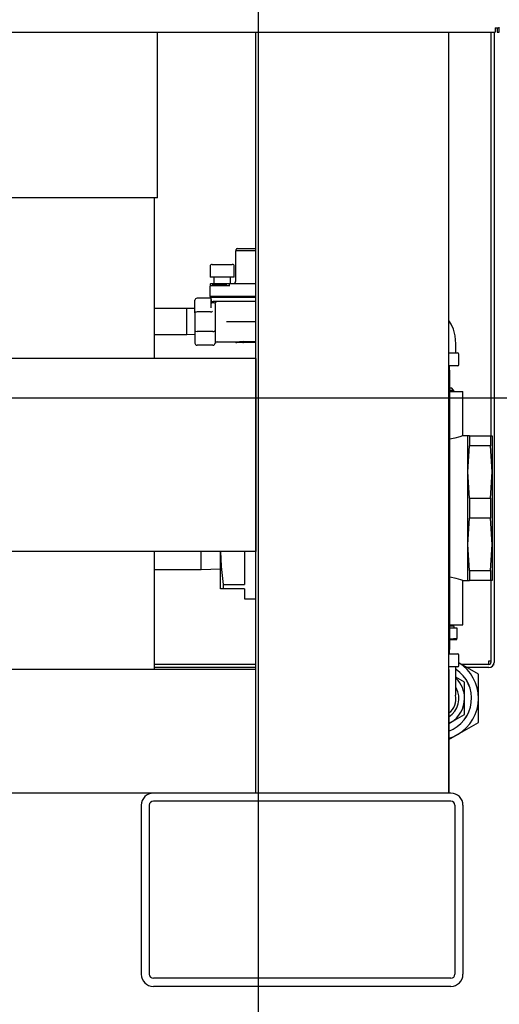
# Model space of a CAD drawing. Units: inches. Extents: x 1.1 to 15.4, y 0.6 to 10.2.
# Drawn here: x 3.2 to 3.5, y 4.4 to 5 of the extents above; entities that cross this region are included whole.
import ezdxf

# ---------------------------------------------------------------- set-up
doc = ezdxf.new("R2010")
doc.units = ezdxf.units.IN
doc.header["$MEASUREMENT"] = 0
doc.layers.add('FORMAT', color=7, linetype='Continuous')
doc.styles.add('SLDTEXTSTYLE0', font='TXT', dxfattribs={"width": 0.605})
doc.dimstyles.new('SLDDIMSTYLE0', dxfattribs={"dimtxt": 0.08, "dimasz": 0.13, "dimexe": 0, "dimexo": 0.0625, "dimgap": 0.02, "dimtad": 0, "dimtih": 1, "dimtoh": 1, "dimdec": 6, "dimlfac": 24, "dimrnd": 1e-09, "dimzin": 12, "dimdsep": 46, "dimlunit": 5, "dimtxsty": 'SLDTEXTSTYLE0', "dimsah": 1, "dimcen": 0.09, "dimadec": 0, "dimazin": 3, "dimtfac": 1, "dimtdec": 7, "dimtofl": 0, "dimtmove": 0, "dimatfit": 3, "dimfxl": 0, "dimfrac": 2, "dimtolj": 1, "dimtzin": 12, "dimarcsym": 0})
doc.dimstyles.new('SLDDIMSTYLE3', dxfattribs={"dimtxt": 0.08, "dimasz": 0.13, "dimexe": 0, "dimexo": 0.0625, "dimgap": 0.02, "dimtad": 0, "dimtih": 1, "dimtoh": 1, "dimdec": 6, "dimlfac": 24, "dimrnd": 1e-09, "dimzin": 12, "dimdsep": 46, "dimlunit": 5, "dimtxsty": 'SLDTEXTSTYLE0', "dimsah": 1, "dimcen": 0.09, "dimadec": 0, "dimazin": 3, "dimtfac": 1, "dimtdec": 7, "dimtmove": 0, "dimatfit": 0, "dimfxl": 0, "dimfrac": 2, "dimtolj": 1, "dimtzin": 12, "dimarcsym": 0})

# ---------------------------------------------------------------- blocks, each defined once
blk = doc.blocks.new('_D_17')
at = {"layer": 'FORMAT'}
for p, q in [((3.34917, 6.20867), (3.34917, 3.38744)), ((2.44006, 4.33639), (2.44006, 3.38744)), ((2.44006, 3.51244), (2.64174, 3.51244)), ((2.81282, 3.51233), (2.78532, 3.51233)), ((2.78532, 3.51233), (2.78532, 3.38955)), ((2.99615, 3.51233), (3.02365, 3.51233)), ((3.02365, 3.51233), (3.02365, 3.38955)), ((3.34917, 3.51244), (3.16723, 3.51244)), ((2.78532, 3.38955), (2.81282, 3.38955)), ((3.02365, 3.38955), (2.99615, 3.38955))]:
    blk.add_line(p, q, dxfattribs=at)
for points in [[(2.44006, 3.51244), (2.57006, 3.49244), (2.57006, 3.53244)], [(3.34917, 3.51244), (3.21917, 3.53244), (3.21917, 3.49244)]]:
    blk.add_solid(points, dxfattribs=at)
at = {"layer": 'FORMAT', "char_height": 0.08, "attachment_point": 1, "style": 'SLDTEXTSTYLE0'}
for s, insert in [('21 13/16', (2.6906, 3.63378)), ('554', (2.81282, 3.49267))]:
    blk.add_mtext(s, dxfattribs=dict(at, insert=insert))
blk = doc.blocks.new('_D_18')
at = {"layer": 'FORMAT'}
for p, q in [((3.47417, 6.33367), (4.46129, 6.33367)), ((4.33629, 6.33367), (4.33629, 5.53989)), ((4.21407, 5.39855), (4.18657, 5.39855)), ((4.18657, 5.39855), (4.18657, 5.27577)), ((4.45851, 5.39855), (4.48601, 5.39855)), ((4.48601, 5.39855), (4.48601, 5.27577)), ((4.18657, 5.27577), (4.21407, 5.27577)), ((4.48601, 5.27577), (4.45851, 5.27577)), ((4.33629, 4.37858), (4.33629, 5.25744)), ((3.52391, 4.37858), (4.46129, 4.37858))]:
    blk.add_line(p, q, dxfattribs=at)
for points in [[(4.33629, 6.33367), (4.31629, 6.20367), (4.35629, 6.20367)], [(4.33629, 4.37858), (4.35629, 4.50858), (4.31629, 4.50858)]]:
    blk.add_solid(points, dxfattribs=at)
at = {"layer": 'FORMAT', "char_height": 0.08, "attachment_point": 1, "style": 'SLDTEXTSTYLE0'}
for s, insert in [('46 15/16', (4.1224, 5.52001)), ('1192', (4.21407, 5.3789))]:
    blk.add_mtext(s, dxfattribs=dict(at, insert=insert))
blk = doc.blocks.new('_D_19')
at = {"layer": 'FORMAT'}
for p, q in [((3.40511, 5.23272), (4.18677, 5.23272)), ((4.06177, 5.23272), (4.06177, 4.92537)), ((3.97011, 4.78403), (3.94261, 4.78403)), ((3.94261, 4.78403), (3.94261, 4.66126)), ((4.15344, 4.78403), (4.18094, 4.78403)), ((4.18094, 4.78403), (4.18094, 4.66126)), ((3.94261, 4.66126), (3.97011, 4.66126)), ((4.18094, 4.66126), (4.15344, 4.66126)), ((4.06177, 4.37858), (4.06177, 4.64292)), ((3.52391, 4.37858), (4.18677, 4.37858))]:
    blk.add_line(p, q, dxfattribs=at)
for points in [[(4.06177, 5.23272), (4.04177, 5.10272), (4.08177, 5.10272)], [(4.06177, 4.37858), (4.08177, 4.50858), (4.04177, 4.50858)]]:
    blk.add_solid(points, dxfattribs=at)
at = {"layer": 'FORMAT', "char_height": 0.08, "attachment_point": 1, "style": 'SLDTEXTSTYLE0'}
for s, insert in [('20 1/2', (3.909, 4.90549)), ('521', (3.97011, 4.76438))]:
    blk.add_mtext(s, dxfattribs=dict(at, insert=insert))
blk = doc.blocks.new('_D_20')
at = {"layer": 'FORMAT'}
for p, q in [((3.75726, 4.75941), (3.75726, 5.00941)), ((3.03463, 4.75941), (3.88226, 4.75941)), ((3.6656, 4.58225), (3.6381, 4.58225)), ((3.6381, 4.58225), (3.6381, 4.45947)), ((3.84893, 4.58225), (3.87643, 4.58225)), ((3.87643, 4.58225), (3.87643, 4.45947)), ((3.6381, 4.45947), (3.6656, 4.45947)), ((3.87643, 4.45947), (3.84893, 4.45947)), ((3.52391, 4.37858), (3.88226, 4.37858)), ((3.75726, 4.37858), (3.75726, 4.12858))]:
    blk.add_line(p, q, dxfattribs=at)
for points in [[(3.75726, 4.75941), (3.77726, 4.88941), (3.73726, 4.88941)], [(3.75726, 4.37858), (3.73726, 4.24858), (3.77726, 4.24858)]]:
    blk.add_solid(points, dxfattribs=at)
at = {"layer": 'FORMAT', "char_height": 0.08, "attachment_point": 1, "style": 'SLDTEXTSTYLE0'}
for s, insert in [('9 1/8', (3.63504, 4.70371)), ('232', (3.6656, 4.5626))]:
    blk.add_mtext(s, dxfattribs=dict(at, insert=insert))
blk = doc.blocks.new('_D_26')
at = {"layer": 'FORMAT', "color": 7}
for p, q in [((3.33284, 7.09601), (4.85959, 7.09601)), ((4.73459, 7.09601), (4.73459, 5.95528)), ((4.61237, 5.81395), (4.58487, 5.81395)), ((4.58487, 5.81395), (4.58487, 5.69117)), ((4.85681, 5.81395), (4.88431, 5.81395)), ((4.88431, 5.81395), (4.88431, 5.69117)), ((4.58487, 5.69117), (4.61237, 5.69117)), ((4.88431, 5.69117), (4.85681, 5.69117)), ((4.73459, 4.37858), (4.73459, 5.67284)), ((3.52391, 4.37858), (4.85959, 4.37858))]:
    blk.add_line(p, q, dxfattribs=at)
for points in [[(4.73459, 7.09601), (4.71459, 6.96601), (4.75459, 6.96601)], [(4.73459, 4.37858), (4.75459, 4.50858), (4.71459, 4.50858)]]:
    blk.add_solid(points, dxfattribs=at)
at = {"layer": 'FORMAT', "color": 7, "char_height": 0.08, "attachment_point": 1, "style": 'SLDTEXTSTYLE0'}
for s, insert in [('65 7/32', (4.55126, 5.93541)), ('1657', (4.61237, 5.7943))]:
    blk.add_mtext(s, dxfattribs=dict(at, insert=insert))

msp = doc.modelspace()

# ---------------------------------------------------------------- linework, layer by layer
at = {"color": 7, "linetype": 'Continuous', "lineweight": 25}
for p, q in [((2.41930868, 4.99594902), (3.50247534, 4.99594902)), ((3.28380868, 4.88865735), (3.28380868, 4.99594902)), ((3.32198927, 4.99594902), (3.32219409, 4.99582594)), ((3.32219409, 4.99582594), (3.32610034, 4.99582594)), ((3.32610034, 4.99582594), (3.33000659, 4.99582594)), ((3.33000659, 4.99582594), (3.33021142, 4.99594902)), ((3.34755868, 4.50357805), (3.34755868, 4.99594902)), ((3.47255868, 4.50357805), (3.47255868, 4.99594902)), ((3.49983784, 4.99594902), (3.49983784, 4.73478145)), ((3.50182951, 4.99594902), (3.50182951, 4.58813652)), ((3.50247534, 4.99874068), (3.50247534, 4.99594902)), ((3.50247534, 4.99874068), (3.50526701, 4.99874068)), ((3.50376701, 4.99874068), (3.50376701, 4.99594902)), ((3.50376701, 4.99594902), (3.50526701, 4.99594902)), ((3.50526701, 4.99874068), (3.50526701, 4.99903235)), ((3.50526701, 4.99594902), (3.50526701, 4.99874068)), ((3.28380868, 4.88865735), (3.14589201, 4.88865735)), ((3.28171616, 4.88865735), (3.28171616, 4.78482805)), ((3.33443866, 4.85450824), (3.33443866, 4.83459157)), ((3.34755868, 4.85450824), (3.33443866, 4.85450824)), ((3.33468866, 4.85492491), (3.33468866, 4.85450824)), ((3.33468866, 4.85492491), (3.33480027, 4.85492491)), ((3.33480027, 4.85492491), (3.33480027, 4.85529991)), ((3.33547329, 4.85596657), (3.34755868, 4.85596657)), ((3.31800116, 4.84434157), (3.31800116, 4.83734157)), ((3.3193345, 4.84567491), (3.33229283, 4.84567491)), ((3.33362616, 4.83734157), (3.33362616, 4.84434157)), ((3.33362616, 4.83734157), (3.31800116, 4.83734157)), ((3.32041783, 4.83734157), (3.32041783, 4.83325824)), ((3.3312095, 4.83325824), (3.3312095, 4.83734157)), ((3.318022, 4.83284157), (3.318022, 4.83150824)), ((3.318022, 4.82492491), (3.318022, 4.83150824)), ((3.31843866, 4.83325824), (3.32531366, 4.83325824)), ((3.31843866, 4.83192491), (3.32323033, 4.83192491)), ((3.31949779, 4.83234157), (3.31949779, 4.83192491)), ((3.31991445, 4.83275824), (3.32812279, 4.83275824)), ((3.32323033, 4.83192491), (3.330522, 4.83192491)), ((3.32531366, 4.83325824), (3.33093866, 4.83325824)), ((3.32853945, 4.83192491), (3.32853945, 4.83234157)), ((3.330522, 4.83150824), (3.330522, 4.83284157)), ((3.33093866, 4.83325824), (3.34755868, 4.83325824)), ((3.308162, 4.81430562), (3.308162, 4.82243341)), ((3.31724533, 4.82376674), (3.30949533, 4.82376674)), ((3.31857866, 4.82376674), (3.31724533, 4.82376674)), ((3.32323033, 4.82492491), (3.318022, 4.82492491)), ((3.318022, 4.82488324), (3.318022, 4.82446657)), ((3.318022, 4.82488324), (3.32323033, 4.82488324)), ((3.32323033, 4.82446657), (3.318022, 4.82446657)), ((3.31857866, 4.82289174), (3.31857866, 4.82414174)), ((3.323787, 4.82414174), (3.31857866, 4.82414174)), ((3.31857866, 4.82027237), (3.31857866, 4.82289174)), ((3.34755868, 4.82492491), (3.32323033, 4.82492491)), ((3.32323033, 4.82488324), (3.34755868, 4.82488324)), ((3.34755868, 4.82446657), (3.32323033, 4.82446657)), ((3.34755868, 4.82414174), (3.323787, 4.82414174)), ((3.30280783, 4.81717728), (3.28171616, 4.81717728)), ((3.308162, 4.81701058), (3.30280783, 4.81717728)), ((3.30280783, 4.80030228), (3.30280783, 4.81717728)), ((3.31857866, 4.82176381), (3.31857866, 4.82155259)), ((3.31857866, 4.81757685), (3.31857866, 4.82027237)), ((3.323787, 4.82155841), (3.319912, 4.82155841)), ((3.321162, 4.82022507), (3.321162, 4.80281119)), ((3.34755868, 4.82155841), (3.323787, 4.82155841)), ((3.308162, 4.81430562), (3.308162, 4.80281119)), ((3.31817112, 4.8148579), (3.30949533, 4.8148579)), ((3.33732866, 4.80855841), (3.32852841, 4.80855841)), ((3.34755868, 4.80855841), (3.33732866, 4.80855841)), ((3.28171616, 4.80030228), (3.30280783, 4.80030228)), ((3.30280783, 4.80030228), (3.308162, 4.80046898)), ((3.308162, 4.80281119), (3.308162, 4.79468341)), ((3.31982866, 4.80225891), (3.30949533, 4.80225891)), ((3.321162, 4.80281119), (3.321162, 4.79468341)), ((3.31982866, 4.79335007), (3.30949533, 4.79335007)), ((3.32249533, 4.79555841), (3.3344968, 4.79555841)), ((3.3344968, 4.79543341), (3.3344968, 4.79555841)), ((3.33920267, 4.79501674), (3.33530008, 4.79501674)), ((3.34755868, 4.79501674), (3.33920267, 4.79501674)), ((3.33961934, 4.79543341), (3.33961934, 4.79599286)), ((3.34755868, 4.79561318), (3.33961934, 4.79561318)), ((3.34755868, 4.78482805), (3.03380868, 4.78482805)), ((3.34755868, 4.78482805), (3.34755868, 4.65982805)), ((3.47255868, 4.78832312), (3.478237, 4.78832312)), ((3.47907033, 4.78082312), (3.47907033, 4.78748978)), ((3.478237, 4.77998978), (3.47255868, 4.77998978)), ((3.47313283, 4.77463562), (3.47296613, 4.77998978)), ((3.47255868, 4.77463562), (3.47313283, 4.77463562)), ((3.47313283, 4.59900228), (3.47313283, 4.77463562)), ((3.47313283, 4.76582312), (3.47426082, 4.76582312)), ((3.4758913, 4.76408785), (3.47426082, 4.76582312)), ((3.4758913, 4.76408785), (3.47313283, 4.76408785)), ((3.47313283, 4.76332312), (3.48162241, 4.76332312)), ((3.47586749, 4.76332312), (3.4758913, 4.76408785)), ((3.48162241, 4.73469925), (3.48162241, 4.76332312)), ((3.48490366, 4.73478145), (3.48139342, 4.73478145)), ((3.48490366, 4.71134395), (3.48490366, 4.73478145)), ((3.48595034, 4.73478145), (3.48490366, 4.73478145)), ((3.48595034, 4.73478145), (3.48595034, 4.72825851)), ((3.48595034, 4.73478145), (3.49948199, 4.73478145)), ((3.49948199, 4.73478145), (3.49948199, 4.72825851)), ((3.49948199, 4.73478145), (3.50052866, 4.73478145)), ((3.50052866, 4.73478145), (3.50052866, 4.71134395)), ((3.48490366, 4.71134395), (3.48595034, 4.72825851)), ((3.49948199, 4.72825851), (3.48595034, 4.72825851)), ((3.50052866, 4.71134395), (3.49948199, 4.72825851)), ((3.48490366, 4.66446895), (3.48490366, 4.71134395)), ((3.48595034, 4.69442939), (3.48490366, 4.71134395)), ((3.49948199, 4.69442939), (3.50052866, 4.71134395)), ((3.50052866, 4.71134395), (3.50052866, 4.66446895)), ((3.48595034, 4.69442939), (3.48595034, 4.68138351)), ((3.48595034, 4.69442939), (3.49948199, 4.69442939)), ((3.49948199, 4.69442939), (3.49948199, 4.68138351)), ((3.48490366, 4.66446895), (3.48595034, 4.68138351)), ((3.49948199, 4.68138351), (3.48595034, 4.68138351)), ((3.50052866, 4.66446895), (3.49948199, 4.68138351)), ((3.48595034, 4.64755439), (3.48490366, 4.66446895)), ((3.48490366, 4.64103145), (3.48490366, 4.66446895)), ((3.49948199, 4.64755439), (3.50052866, 4.66446895)), ((3.50052866, 4.66446895), (3.50052866, 4.64103145)), ((3.34755868, 4.65982805), (3.03380868, 4.65982805)), ((3.28171616, 4.65982805), (3.28171616, 4.58357805)), ((3.3121245, 4.64832312), (3.3121245, 4.65982805)), ((3.32469533, 4.63582312), (3.32469533, 4.65982805)), ((3.34032033, 4.65982805), (3.34032033, 4.63861795)), ((3.28171616, 4.64832312), (3.3121245, 4.64832312)), ((3.3121245, 4.64832312), (3.32469533, 4.64871451)), ((3.48595034, 4.64755439), (3.49948199, 4.64755439)), ((3.48595034, 4.64755439), (3.48595034, 4.64103145)), ((3.49948199, 4.64755439), (3.49948199, 4.64103145)), ((3.32643979, 4.63861795), (3.32643979, 4.63582312)), ((3.32643979, 4.63861795), (3.34032033, 4.63861795)), ((3.48144264, 4.64103145), (3.48490366, 4.64103145)), ((3.48162241, 4.61248978), (3.48162241, 4.64109532)), ((3.48490366, 4.64103145), (3.48595034, 4.64103145)), ((3.49948199, 4.64103145), (3.48595034, 4.64103145)), ((3.50052866, 4.64103145), (3.49948199, 4.64103145)), ((3.49983784, 4.64103145), (3.49983784, 4.58813652)), ((3.32643979, 4.63582312), (3.32469533, 4.63582312)), ((3.34032033, 4.63582312), (3.32643979, 4.63582312)), ((3.34032033, 4.63582312), (3.34032033, 4.6293127)), ((3.34032033, 4.6293127), (3.34755868, 4.6293127)), ((3.47313283, 4.61248978), (3.48162241, 4.61248978)), ((3.47594533, 4.61040645), (3.47588047, 4.61248978)), ((3.47313283, 4.61172505), (3.4758913, 4.61172505)), ((3.47313283, 4.61040645), (3.47771616, 4.61040645)), ((3.47771616, 4.61040645), (3.47771616, 4.60363961)), ((3.47296613, 4.60290645), (3.47771616, 4.60290645)), ((3.47771616, 4.60363961), (3.47313283, 4.60312346)), ((3.47771616, 4.60290645), (3.47771616, 4.60363961)), ((3.47255868, 4.59900228), (3.47313283, 4.59900228)), ((3.47255868, 4.59364812), (3.478237, 4.59364812)), ((3.47296613, 4.59364812), (3.47313283, 4.59900228)), ((3.47907033, 4.58614812), (3.47907033, 4.59281478)), ((3.34755868, 4.58684485), (3.28171616, 4.58684485)), ((3.49177866, 4.58053469), (3.47907033, 4.58787185)), ((3.49854618, 4.58684485), (3.48084914, 4.58684485)), ((3.49854618, 4.58917818), (3.49983784, 4.58917818)), ((3.49854618, 4.58813652), (3.49854618, 4.58917818)), ((3.49854618, 4.58684485), (3.49854618, 4.58813652)), ((3.50156477, 4.58684485), (3.50182951, 4.58684485)), ((3.34755868, 4.58357805), (3.03380868, 4.58357805)), ((3.34755868, 4.58485318), (3.28171616, 4.58485318)), ((3.478237, 4.58531478), (3.47255868, 4.58531478)), ((3.47261076, 4.58357805), (3.47255868, 4.58357805)), ((3.47261076, 4.58357805), (3.47261076, 4.50357805)), ((3.49854618, 4.58485318), (3.48429881, 4.58485318)), ((3.49177866, 4.56489812), (3.49177866, 4.58053469)), ((3.48275158, 4.5753229), (3.47719577, 4.57853054)), ((3.48275158, 4.56489812), (3.48275158, 4.5753229)), ((3.48275158, 4.55447334), (3.48275158, 4.56489812)), ((3.49177866, 4.54926155), (3.49177866, 4.56489812)), ((3.47372346, 4.54926094), (3.47255868, 4.54864401)), ((3.47255868, 4.54858846), (3.47372346, 4.54926094)), ((3.47372346, 4.54926094), (3.48275158, 4.55447334)), ((3.478237, 4.54144326), (3.49177866, 4.54926155)), ((3.47255868, 4.53816488), (3.478237, 4.54144326)), ((3.28120451, 4.50357805), (3.03380868, 4.50357805)), ((3.47391284, 4.50357805), (3.28120451, 4.50357805)), ((3.47391284, 4.49836971), (3.28120451, 4.49836971)), ((3.27339201, 4.49576555), (3.27339201, 4.38639055)), ((3.27860034, 4.49576555), (3.27860034, 4.38639055)), ((3.47651701, 4.49576555), (3.47651701, 4.38639055)), ((3.48172534, 4.49576555), (3.48172534, 4.38639055)), ((3.47391284, 4.38378638), (3.28120451, 4.38378638)), ((3.47391284, 4.37857805), (3.28120451, 4.37857805))]:
    msp.add_line(p, q, dxfattribs=at)
at = {"color": 7, "linetype": 'Continuous', "lineweight": 25, "flags": 128}
for points in [[(3.319412, 4.82027237), (3.31932097, 4.82083714), (3.31914015, 4.82137294), (3.3186507, 4.8223923), (3.31857866, 4.82289174)], [(3.32249533, 4.82155841), (3.32086044, 4.8212783), (3.32025074, 4.82094377), (3.3200475, 4.82075303), (3.319912, 4.82055579)], [(3.321162, 4.82022572), (3.32117242, 4.82039146), (3.32120366, 4.82055579)], [(3.32249533, 4.82155841), (3.32167772, 4.8212783), (3.32137229, 4.82094379), (3.32127098, 4.82075304), (3.32120366, 4.82055579)], [(3.47719533, 4.78798363), (3.47719533, 4.79417725), (3.47671034, 4.79946907), (3.47551326, 4.80373715), (3.47401079, 4.8070575), (3.47255868, 4.80944173)], [(3.48139342, 4.73469925), (3.48140434, 4.73470314), (3.47973448, 4.73413323), (3.47649974, 4.7331843), (3.47313283, 4.73247411)], [(3.32477522, 4.65982805), (3.32515126, 4.65024136), (3.32643979, 4.63861795)], [(3.48144264, 4.64109569), (3.48156057, 4.64105374), (3.48026529, 4.64150426), (3.47739501, 4.64238699), (3.47313283, 4.64338146)], [(3.47711799, 4.56692493), (3.47712243, 4.56690974), (3.47717574, 4.56744233), (3.47719283, 4.56860241), (3.47719571, 4.5701826), (3.47719577, 4.57205881), (3.47719577, 4.57462949), (3.47719577, 4.5781349), (3.47719577, 4.58264071), (3.47719577, 4.58531476)], [(3.478237, 4.54144326), (3.47505967, 4.53987638), (3.47255868, 4.53898143)]]:
    msp.add_lwpolyline(points, dxfattribs=at)
at = {"color": 7, "linetype": 'Continuous', "lineweight": 25}
for centre, radius, start, end in [((3.3354705, 4.85529634), 0.00067024, 89.76186013, 179.6950359), ((3.3193345, 4.84434157), 0.00133333, 90, 180), ((3.33229283, 4.84434157), 0.00133333, 0, 90), ((3.31843866, 4.83284157), 0.00041667, 90, 180), ((3.31843866, 4.83150824), 0.00041667, 90, 180), ((3.31991445, 4.83234157), 0.00041667, 90, 180), ((3.32812279, 4.83234157), 0.00041667, 0, 90), ((3.33093866, 4.83284157), 0.00041667, 90, 180), ((3.33310533, 4.83459157), 0.00133333, 270, 0), ((3.30949533, 4.82243341), 0.00133333, 90, 180), ((3.319912, 4.82289174), 0.00133333, 180, 270), ((3.31822042, 4.81641728), 0.00156016, 268.18932987, 319.79627928), ((3.30949533, 4.79468341), 0.00133333, 180, 270), ((3.31982866, 4.79468341), 0.00133333, 270, 0), ((3.32249533, 4.79422507), 0.00133333, 90, 160.56876919), ((3.33920267, 4.79543341), 0.00041667, 270, 0), ((3.478237, 4.78748978), 0.00083333, 0, 90), ((3.478237, 4.78082312), 0.00083333, 270, 0), ((3.478237, 4.59281478), 0.00083333, 0, 90), ((3.46469533, 4.56489812), 0.02708333, 0, 57.9425566), ((3.49854618, 4.58813652), 0.00129167, 270, 0), ((3.49854618, 4.58813652), 0.00328333, 270, 0), ((3.46469533, 4.56489812), 0.02256979, 290.38956865, 56.1864053), ((3.46469533, 4.56489812), 0.02256979, 290.38956865, 56.05599027), ((3.478237, 4.58614812), 0.00083333, 270, 0), ((3.46469533, 4.56489812), 0.01805625, 0, 45.49081637), ((3.46469533, 4.56489812), 0.014375, 303.16249981, 27.90026371), ((3.46634889, 4.56428524), 0.01081396, 305.04630366, 13.75714508), ((3.46469533, 4.56489812), 0.01805625, 300, 0), ((3.46469533, 4.56489812), 0.02708333, 300, 0), ((3.28120451, 4.49576555), 0.0078125, 90, 180), ((3.47391284, 4.49576555), 0.0078125, 0, 90), ((3.28120451, 4.49576555), 0.00260417, 90, 180), ((3.47391284, 4.49576555), 0.00260417, 0, 90), ((3.28120451, 4.38639055), 0.0078125, 180, 270), ((3.28120451, 4.38639055), 0.00260417, 180, 270), ((3.47391284, 4.38639055), 0.00260417, 270, 0), ((3.47391284, 4.38639055), 0.0078125, 270, 0)]:
    msp.add_arc(centre, radius, start, end, dxfattribs=at)
for centre, major_axis, ratio, start_param, end_param in [((3.30949533, 4.81430562), (0.00133333, 0), 0.414213562, 1.570796327, 3.141592654), ((3.30949533, 4.80281119), (0.00133333, 0), 0.414213562, 3.141592654, 4.71238898), ((3.31982866, 4.80281119), (0.00133333, 0), 0.414213562, 4.71238898, 6.283185307), ((3.3344968, 4.80689174), (0.01867999, 0), 0.606709746, 4.71238898, 4.990173296), ((3.33530008, 4.79543341), (0.00080328, 0), 0.518707552, 3.141592654, 4.71238898)]:
    msp.add_ellipse(centre, major_axis=major_axis, ratio=ratio, start_param=start_param, end_param=end_param, dxfattribs=at)

# ---------------------------------------------------------------- dimensions: what is measured, and where the dimension line sits
at = {"layer": 'FORMAT', "color": 7}
dim = msp.add_linear_dim(base=(4.73459267, 4.37857805), p1=(3.282837, 7.09600645), p2=(3.47391284, 4.37857805), angle=90, dimstyle='SLDDIMSTYLE0', dxfattribs=at)
dim.commit()
dim.dimension.update_dxf_attribs({"geometry": '_D_26', "text_midpoint": (4.73459267, 5.81406027), "dimtype": 160})
at = {"layer": 'FORMAT'}
for base, p1, p2, dimstyle, picture, middle in [((4.33628936, 4.37857805), (3.42417326, 6.33366939), (3.47391284, 4.37857805), 'SLDDIMSTYLE0', '_D_18', (4.33628936, 5.39866367)), ((4.06177492, 5.23271925), (3.47391284, 4.37857805), (3.3551075, 5.23271925), 'SLDDIMSTYLE0', '_D_19', (4.06177492, 4.78414542)), ((3.75726302, 4.75941138), (3.47391284, 4.37857805), (2.98463175, 4.75941138), 'SLDDIMSTYLE3', '_D_20', (3.75726302, 4.58235965))]:
    dim = msp.add_linear_dim(base=base, p1=p1, p2=p2, angle=90, dimstyle=dimstyle, dxfattribs=at)
    dim.commit()
    dim.dimension.update_dxf_attribs({"geometry": picture, "text_midpoint": middle, "dimtype": 160})
dim = msp.add_linear_dim(base=(3.34917326, 3.51243631), p1=(2.44005868, 4.38639055), p2=(3.34917326, 6.25866939), dimstyle='SLDDIMSTYLE0', dxfattribs=at)
dim.commit()
dim.dimension.update_dxf_attribs({"geometry": '_D_17', "text_midpoint": (2.90448644, 3.51243631), "dimtype": 160})

doc.saveas('drawing.dxf')
